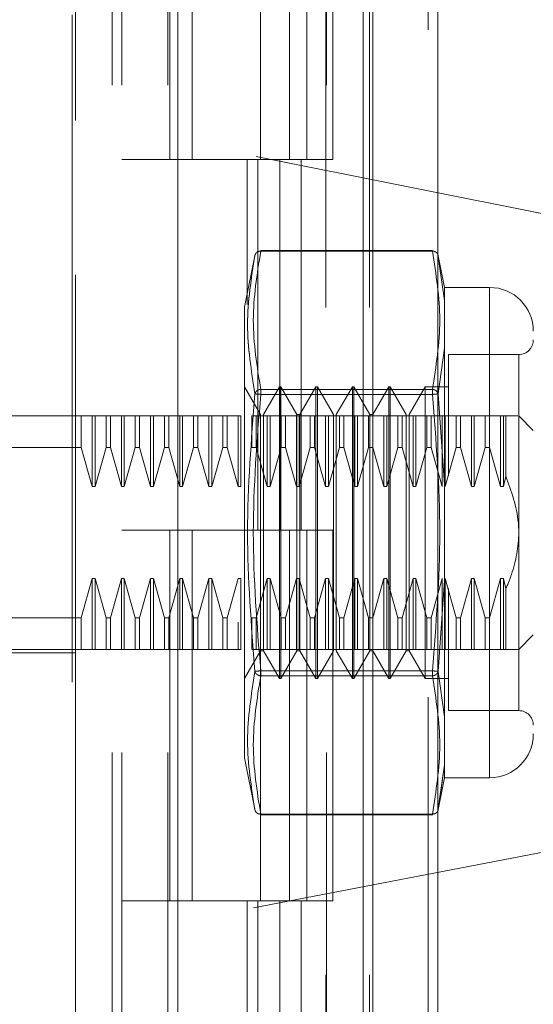
# Model space of a CAD drawing. Units: inches. Extents: x 0 to 23.4, y 0 to 16.5.
# Drawn here: x 12.2 to 12.2, y 7.9 to 8 of the extents above; entities that cross this region are included whole.
import ezdxf

# ---------------------------------------------------------------- set-up
doc = ezdxf.new("R2010")
doc.units = ezdxf.units.IN
doc.header["$MEASUREMENT"] = 0
doc.linetypes.add('HIDDEN', pattern=[0.07500000000000001, 0.05, -0.025])

msp = doc.modelspace()

# ---------------------------------------------------------------- linework, layer by layer
at = {"color": 7, "linetype": 'Continuous', "lineweight": 15}
for p, q in [((12.2160247359, 11.2700629349), (12.2160247359, 4.6199962682)), ((12.2257691803, 11.2700629349), (12.2257691803, 4.6199962682)), ((12.1868114388, 11.1678249198), (12.1868114388, 4.7222342833)), ((12.2145802915, 11.1221129349), (12.2145802915, 4.7679462682))]:
    msp.add_line(p, q, dxfattribs=at)
at = {"color": 7, "linetype": 'HIDDEN', "lineweight": 0}
for p, q in [((12.2243247359, 4.6199962682), (12.2243247359, 11.2700629349)), ((12.2257691803, 11.2700629349), (12.2257691803, 4.6199962682)), ((12.1709558833, 4.7222342833), (12.1709558833, 11.1678249198)), ((12.2145802915, 4.7679462682), (12.2145802915, 11.1221129349)), ((12.17692255, 11.1116962682), (12.17692255, 4.7783629349)), ((12.1783669944, 11.1116962682), (12.1783669944, 4.7783629349)), ((12.1853114388, 11.1116962682), (12.1853114388, 4.7783629349)), ((12.2089931808, 4.7783629349), (12.2089931808, 11.1116962682)), ((12.2090802915, 11.1116962682), (12.2090802915, 4.7783629349)), ((12.215518824, 4.7783629349), (12.215518824, 11.1116962682)), ((12.1714239498, 8.095489794), (12.1714239498, 8.0064041187)), ((12.1855744588, 8.0561407126), (12.1855744588, 8.0005851571)), ((12.1889151711, 8.0561407126), (12.1889151711, 8.0005851571)), ((12.1992003277, 8.0005851571), (12.1992003277, 8.0561407126)), ((12.2035318063, 8.0561407126), (12.2035318063, 8.0005851571)), ((12.2061447722, 8.0005851571), (12.2061447722, 8.0561407126)), ((12.2100574495, 8.0005851571), (12.2100574495, 8.0561407126)), ((12.2966028618, 7.9814261273), (12.1714239498, 8.0064041187)), ((12.1714239498, 7.8832531566), (12.1714239498, 8.0064041187)), ((12.1853114388, 8.0005851571), (12.1783669944, 8.0005851571)), ((12.1853114388, 8.0005851571), (12.2020860843, 8.0005851571)), ((12.2028953894, 8.0005851571), (12.1855744588, 8.0005851571)), ((12.1971709838, 8.0005851571), (12.1971709838, 7.9788436693)), ((12.1987815265, 8.0005851571), (12.1987815265, 7.9450296015)), ((12.2020860843, 8.0005851571), (12.2020860843, 7.9450296015)), ((12.2035318063, 8.0005851571), (12.2028953894, 8.0005851571)), ((12.2100574495, 8.0005851571), (12.2035318063, 8.0005851571)), ((12.2053071697, 8.0005851571), (12.2053071697, 7.9450296015)), ((12.1992186876, 7.986818532), (12.1992186876, 7.9869357451)), ((12.2249600448, 7.9869357451), (12.1992186876, 7.9869357451)), ((12.2249600448, 7.986818532), (12.1992186876, 7.986818532)), ((12.2249600448, 7.986818532), (12.2249600448, 7.9869357451)), ((12.1983869365, 7.9863631495), (12.1967957783, 7.9784094092)), ((12.226787371, 7.9813865569), (12.2257863191, 7.9863905265)), ((12.2258179371, 7.9862324771), (12.2260028792, 7.9849361453)), ((12.2260024187, 7.9849393734), (12.2258179373, 7.9862324761)), ((12.226787371, 7.9794373318), (12.2260024187, 7.9849393734)), ((12.2260028792, 7.9849361453), (12.226787371, 7.9794373318)), ((12.226787371, 7.9813865569), (12.226787371, 7.9794373318)), ((12.2335411851, 7.9813865569), (12.226787371, 7.9813865569)), ((12.2335411851, 7.9813865569), (12.2335411851, 7.9078957433)), ((12.226787371, 7.9794373318), (12.226787371, 7.9722660682)), ((12.226787371, 7.9722660682), (12.226787371, 7.9794373318)), ((12.1967957783, 7.9784094092), (12.1967957783, 7.9290677979)), ((12.226787371, 7.9722660682), (12.2258179373, 7.9654368147)), ((12.226787371, 7.9722660682), (12.226787371, 7.9518124136)), ((12.2273999524, 7.9713253146), (12.2273999524, 7.9531338343)), ((12.2379156383, 7.9713253146), (12.2273999524, 7.9713253146)), ((12.2379156383, 7.9180435141), (12.2379156383, 7.971238786)), ((12.1991847293, 7.9623461897), (12.19677878, 7.9665134161)), ((12.1992186876, 7.9661086798), (12.1992186876, 7.9653510023)), ((12.1992186876, 7.9661086798), (12.2249600448, 7.9661086798)), ((12.1992186876, 7.9657884476), (12.1992186876, 7.9661086798)), ((12.2020281238, 7.9665134161), (12.1996221746, 7.9623461897)), ((12.2020281238, 7.9227688841), (12.2020281238, 7.9665134161)), ((12.2022468465, 7.9665134161), (12.2020281238, 7.9665134161)), ((12.2022468465, 7.9337050171), (12.2022468465, 7.9665134161)), ((12.2046527958, 7.9623461897), (12.2022468465, 7.9665134161)), ((12.2074961903, 7.9665134161), (12.2050902411, 7.9623461897)), ((12.2074961903, 7.9227688841), (12.2074961903, 7.9665134161)), ((12.207714913, 7.9665134161), (12.2074961903, 7.9665134161)), ((12.207714913, 7.9665134161), (12.207714913, 7.9337050171)), ((12.2101208622, 7.9623461897), (12.207714913, 7.9665134161)), ((12.2129642568, 7.9665134161), (12.2105583076, 7.9623461897)), ((12.2129642568, 7.9665134161), (12.2129642568, 7.9337050171)), ((12.2131829795, 7.9665134161), (12.2129642568, 7.9665134161)), ((12.2131829795, 7.9665134161), (12.2131829795, 7.9337050171)), ((12.2155889287, 7.9623461897), (12.2131829795, 7.9665134161)), ((12.2184323233, 7.9665134161), (12.2160263741, 7.9623461897)), ((12.2184323233, 7.9665134161), (12.2184323233, 7.9337050171)), ((12.218651046, 7.9665134161), (12.2184323233, 7.9665134161)), ((12.218651046, 7.9665134161), (12.218651046, 7.9337050171)), ((12.2210569952, 7.9623461897), (12.218651046, 7.9665134161)), ((12.2239003898, 7.9665134161), (12.2214944406, 7.9623461897)), ((12.2239003898, 7.9665134161), (12.2239003898, 7.9337050171)), ((12.2273999524, 7.9665134161), (12.2239003898, 7.9665134161)), ((12.2249600448, 7.9661086798), (12.2249600448, 7.9653510023)), ((12.2249600448, 7.9657884476), (12.2249600448, 7.9661086798)), ((12.1992186876, 7.9653510023), (12.1992186876, 7.9657884476)), ((12.1992186876, 7.9653510023), (12.2249600448, 7.9653510023)), ((12.2249600448, 7.9657884476), (12.2249600448, 7.9653510023)), ((12.2258179371, 7.9654368136), (12.226787371, 7.9518124136)), ((12.1569882542, 7.9621389629), (12.1714239498, 7.9621389629)), ((12.1723063191, 7.9621389629), (12.1714239498, 7.9621389629)), ((12.1723063191, 7.9573966386), (12.1723063191, 7.9621389629)), ((12.1739479537, 7.9621389629), (12.1723063191, 7.9621389629)), ((12.1739479537, 7.9515439208), (12.1739479537, 7.9621389629)), ((12.174385399, 7.9621389629), (12.1739479537, 7.9621389629)), ((12.174385399, 7.9515439208), (12.174385399, 7.9621389629)), ((12.1760270337, 7.9621389629), (12.174385399, 7.9621389629)), ((12.1760270337, 7.9573966386), (12.1760270337, 7.9621389629)), ((12.1766807723, 7.9621389629), (12.1760270337, 7.9621389629)), ((12.1766807723, 7.9621389629), (12.1766807723, 7.9573966386)), ((12.1783224069, 7.9621389629), (12.1766807723, 7.9621389629)), ((12.1783224069, 7.9515439208), (12.1783224069, 7.9621389629)), ((12.1787598522, 7.9621389629), (12.1783224069, 7.9621389629)), ((12.1787598522, 7.9515439208), (12.1787598522, 7.9621389629)), ((12.1804014868, 7.9621389629), (12.1787598522, 7.9621389629)), ((12.1804014868, 7.9573966386), (12.1804014868, 7.9621389629)), ((12.1810552255, 7.9621389629), (12.1804014868, 7.9621389629)), ((12.1810552255, 7.9621389629), (12.1810552255, 7.9573966386)), ((12.1826968601, 7.9621389629), (12.1810552255, 7.9621389629)), ((12.1826968601, 7.9515439208), (12.1826968601, 7.9621389629)), ((12.1831343054, 7.9621389629), (12.1826968601, 7.9621389629)), ((12.1831343054, 7.9515439208), (12.1831343054, 7.9621389629)), ((12.18477594, 7.9621389629), (12.1831343054, 7.9621389629)), ((12.18477594, 7.9573966386), (12.18477594, 7.9621389629)), ((12.1854296787, 7.9621389629), (12.18477594, 7.9621389629)), ((12.1854296787, 7.9573966386), (12.1854296787, 7.9621389629)), ((12.1870713133, 7.9621389629), (12.1854296787, 7.9621389629)), ((12.1870713133, 7.9515439208), (12.1870713133, 7.9621389629)), ((12.1875087586, 7.9621389629), (12.1870713133, 7.9621389629)), ((12.1875087586, 7.9515439208), (12.1875087586, 7.9621389629)), ((12.1891503932, 7.9621389629), (12.1875087586, 7.9621389629)), ((12.1891503932, 7.9573966386), (12.1891503932, 7.9621389629)), ((12.1898041319, 7.9621389629), (12.1891503932, 7.9621389629)), ((12.1898041319, 7.9621389629), (12.1898041319, 7.9573966386)), ((12.1914457665, 7.9621389629), (12.1898041319, 7.9621389629)), ((12.1898041319, 7.9621389629), (12.1914457665, 7.9621389629)), ((12.1914457665, 7.9515439208), (12.1914457665, 7.9621389629)), ((12.1918832118, 7.9621389629), (12.1914457665, 7.9621389629)), ((12.1918832118, 7.9515439208), (12.1918832118, 7.9621389629)), ((12.1935248464, 7.9621389629), (12.1918832118, 7.9621389629)), ((12.1935248464, 7.9573966386), (12.1935248464, 7.9621389629)), ((12.1941785851, 7.9621389629), (12.1935248464, 7.9621389629)), ((12.1941785851, 7.9573966386), (12.1941785851, 7.9621389629)), ((12.1958202197, 7.9621389629), (12.1941785851, 7.9621389629)), ((12.1958202197, 7.9515439208), (12.1958202197, 7.9621389629)), ((12.196257665, 7.9621389629), (12.1958202197, 7.9621389629)), ((12.196257665, 7.9515439208), (12.196257665, 7.9621389629)), ((12.1978992996, 7.9573966386), (12.1978992996, 7.9621389629)), ((12.1985530382, 7.9621389629), (12.1978992996, 7.9621389629)), ((12.1985530382, 7.9573966386), (12.1985530382, 7.9621389629)), ((12.2001946729, 7.9621389629), (12.1985530382, 7.9621389629)), ((12.1991847293, 7.9357886303), (12.1991847293, 7.9623461897)), ((12.1996221746, 7.9269361105), (12.1996221746, 7.9623461897)), ((12.2001946729, 7.9515439208), (12.2001946729, 7.9621389629)), ((12.2006321182, 7.9621389629), (12.2001946729, 7.9621389629)), ((12.2006321182, 7.9515439208), (12.2006321182, 7.9621389629)), ((12.2022737528, 7.9621389629), (12.2006321182, 7.9621389629)), ((12.2022737528, 7.9573966386), (12.2022737528, 7.9621389629)), ((12.2029274914, 7.9621389629), (12.2022737528, 7.9621389629)), ((12.2029274914, 7.9573966386), (12.2029274914, 7.9621389629)), ((12.2045691261, 7.9621389629), (12.2029274914, 7.9621389629)), ((12.2045691261, 7.9515439208), (12.2045691261, 7.9621389629)), ((12.2050065714, 7.9621389629), (12.2045691261, 7.9621389629)), ((12.2046527958, 7.9357886303), (12.2046527958, 7.9623461897)), ((12.2050902411, 7.9623461897), (12.2046527958, 7.9623461897)), ((12.2050065714, 7.9515439208), (12.2050065714, 7.9621389629)), ((12.206648206, 7.9621389629), (12.2050065714, 7.9621389629)), ((12.2050902411, 7.9269361105), (12.2050902411, 7.9623461897)), ((12.206648206, 7.9573966386), (12.206648206, 7.9621389629)), ((12.2073019446, 7.9621389629), (12.206648206, 7.9621389629)), ((12.2073019446, 7.9573966386), (12.2073019446, 7.9621389629)), ((12.2089435793, 7.9621389629), (12.2073019446, 7.9621389629)), ((12.2073019446, 7.9621389629), (12.2089435793, 7.9621389629)), ((12.2089435793, 7.9515439208), (12.2089435793, 7.9621389629)), ((12.2093810246, 7.9621389629), (12.2089435793, 7.9621389629)), ((12.2093810246, 7.9515439208), (12.2093810246, 7.9621389629)), ((12.2110226592, 7.9621389629), (12.2093810246, 7.9621389629)), ((12.2101208622, 7.9623461897), (12.2101208622, 7.9269361105)), ((12.2105583076, 7.9623461897), (12.2105583076, 7.9269361105)), ((12.2110226592, 7.9573966386), (12.2110226592, 7.9621389629)), ((12.2116763978, 7.9621389629), (12.2110226592, 7.9621389629)), ((12.2116763978, 7.9573966386), (12.2116763978, 7.9621389629)), ((12.2133180324, 7.9621389629), (12.2116763978, 7.9621389629)), ((12.2116763978, 7.9621389629), (12.2133180324, 7.9621389629)), ((12.2133180324, 7.9515439208), (12.2133180324, 7.9621389629)), ((12.2137554778, 7.9621389629), (12.2133180324, 7.9621389629)), ((12.2137554778, 7.9515439208), (12.2137554778, 7.9621389629)), ((12.2153971124, 7.9621389629), (12.2137554778, 7.9621389629)), ((12.2153971124, 7.9573966386), (12.2153971124, 7.9621389629)), ((12.216050851, 7.9621389629), (12.2153971124, 7.9621389629)), ((12.2155889287, 7.9623461897), (12.2155889287, 7.9269361105)), ((12.2160263741, 7.9623461897), (12.2155889287, 7.9623461897)), ((12.2160263741, 7.9623461897), (12.2160263741, 7.9269361105)), ((12.216050851, 7.9573966386), (12.216050851, 7.9621389629)), ((12.2176924856, 7.9621389629), (12.216050851, 7.9621389629)), ((12.2176924856, 7.9515439208), (12.2176924856, 7.9621389629)), ((12.218129931, 7.9621389629), (12.2176924856, 7.9621389629)), ((12.218129931, 7.9515439208), (12.218129931, 7.9621389629)), ((12.2197715656, 7.9621389629), (12.218129931, 7.9621389629)), ((12.2197715656, 7.9573966386), (12.2197715656, 7.9621389629)), ((12.2204253042, 7.9621389629), (12.2197715656, 7.9621389629)), ((12.2204253042, 7.9573966386), (12.2204253042, 7.9621389629)), ((12.2220669388, 7.9621389629), (12.2204253042, 7.9621389629)), ((12.2204253042, 7.9621389629), (12.2220669388, 7.9621389629)), ((12.2210569952, 7.9623461897), (12.2210569952, 7.9269361105)), ((12.2214944406, 7.9623461897), (12.2214944406, 7.9269361105)), ((12.2225043842, 7.9621389629), (12.2220669388, 7.9621389629)), ((12.2220669388, 7.9515439208), (12.2220669388, 7.9621389629)), ((12.2225043842, 7.9515439208), (12.2225043842, 7.9621389629)), ((12.2241460188, 7.9621389629), (12.2225043842, 7.9621389629)), ((12.2241460188, 7.9573966386), (12.2241460188, 7.9621389629)), ((12.2247997574, 7.9621389629), (12.2241460188, 7.9621389629)), ((12.2247997574, 7.9573966386), (12.2247997574, 7.9621389629)), ((12.226441392, 7.9621389629), (12.2247997574, 7.9621389629)), ((12.226441392, 7.9515439208), (12.226441392, 7.9621389629)), ((12.2268788373, 7.9621389629), (12.226441392, 7.9621389629)), ((12.2268788373, 7.9515439208), (12.2268788373, 7.9621389629)), ((12.228520472, 7.9621389629), (12.2268788373, 7.9621389629)), ((12.228520472, 7.9573966386), (12.228520472, 7.9621389629)), ((12.2291742106, 7.9621389629), (12.228520472, 7.9621389629)), ((12.2291742106, 7.9573966386), (12.2291742106, 7.9621389629)), ((12.2308158452, 7.9621389629), (12.2291742106, 7.9621389629)), ((12.2308158452, 7.9515439208), (12.2308158452, 7.9621389629)), ((12.2312532905, 7.9621389629), (12.2308158452, 7.9621389629)), ((12.2312532905, 7.9515439208), (12.2312532905, 7.9621389629)), ((12.2328949252, 7.9621389629), (12.2312532905, 7.9621389629)), ((12.2328949252, 7.9621389629), (12.2328949252, 7.9573966386)), ((12.2335486638, 7.9621389629), (12.2328949252, 7.9621389629)), ((12.2335486638, 7.9621389629), (12.2335486638, 7.9573966386)), ((12.2351902984, 7.9621389629), (12.2335486638, 7.9621389629)), ((12.2335486638, 7.9621389629), (12.2351902984, 7.9621389629)), ((12.2351902984, 7.9621389629), (12.2351902984, 7.9515439208)), ((12.2356277437, 7.9621389629), (12.2351902984, 7.9621389629)), ((12.235984823, 7.9621389629), (12.2356277437, 7.9621389629)), ((12.2356277437, 7.9621389629), (12.2356277437, 7.9515439208)), ((12.235984823, 7.9621389629), (12.235984823, 7.9530849726)), ((12.2401028649, 7.9599517363), (12.2379156383, 7.9621389629)), ((12.1723063191, 7.9573966386), (12.152613801, 7.9573966386)), ((12.1739479537, 7.9515439208), (12.1723063191, 7.9573966386)), ((12.1760270337, 7.9573966386), (12.174385399, 7.9515439208)), ((12.1760270337, 7.9573966386), (12.1766807723, 7.9573966386)), ((12.1783224069, 7.9515439208), (12.1766807723, 7.9573966386)), ((12.1804014868, 7.9573966386), (12.1787598522, 7.9515439208)), ((12.1804014868, 7.9573966386), (12.1810552255, 7.9573966386)), ((12.1826968601, 7.9515439208), (12.1810552255, 7.9573966386)), ((12.18477594, 7.9573966386), (12.1831343054, 7.9515439208)), ((12.1854296787, 7.9573966386), (12.18477594, 7.9573966386)), ((12.1870713133, 7.9515439208), (12.1854296787, 7.9573966386)), ((12.1891503932, 7.9573966386), (12.1875087586, 7.9515439208)), ((12.1891503932, 7.9573966386), (12.1898041319, 7.9573966386)), ((12.1914457665, 7.9515439208), (12.1898041319, 7.9573966386)), ((12.1935248464, 7.9573966386), (12.1918832118, 7.9515439208)), ((12.1941785851, 7.9573966386), (12.1935248464, 7.9573966386)), ((12.1958202197, 7.9515439208), (12.1941785851, 7.9573966386)), ((12.1985530382, 7.9573966386), (12.1978992996, 7.9573966386)), ((12.2001946729, 7.9515439208), (12.1985530382, 7.9573966386)), ((12.1985530382, 7.9573966386), (12.2001946729, 7.9515439208)), ((12.2022737528, 7.9573966386), (12.2006321182, 7.9515439208)), ((12.2029274914, 7.9573966386), (12.2022737528, 7.9573966386)), ((12.2045691261, 7.9515439208), (12.2029274914, 7.9573966386)), ((12.206648206, 7.9573966386), (12.2050065714, 7.9515439208)), ((12.2073019446, 7.9573966386), (12.206648206, 7.9573966386)), ((12.2089435793, 7.9515439208), (12.2073019446, 7.9573966386)), ((12.2110226592, 7.9573966386), (12.2093810246, 7.9515439208)), ((12.2116763978, 7.9573966386), (12.2110226592, 7.9573966386)), ((12.2133180324, 7.9515439208), (12.2116763978, 7.9573966386)), ((12.2153971124, 7.9573966386), (12.2137554778, 7.9515439208)), ((12.216050851, 7.9573966386), (12.2153971124, 7.9573966386)), ((12.2176924856, 7.9515439208), (12.216050851, 7.9573966386)), ((12.2197715656, 7.9573966386), (12.218129931, 7.9515439208)), ((12.2204253042, 7.9573966386), (12.2197715656, 7.9573966386)), ((12.2220669388, 7.9515439208), (12.2204253042, 7.9573966386)), ((12.2204253042, 7.9573966386), (12.2220669388, 7.9515439208)), ((12.2241460188, 7.9573966386), (12.2225043842, 7.9515439208)), ((12.2247997574, 7.9573966386), (12.2241460188, 7.9573966386)), ((12.226441392, 7.9515439208), (12.2247997574, 7.9573966386)), ((12.228520472, 7.9573966386), (12.2268788373, 7.9515439208)), ((12.2291742106, 7.9573966386), (12.228520472, 7.9573966386)), ((12.2308158452, 7.9515439208), (12.2291742106, 7.9573966386)), ((12.2328949252, 7.9573966386), (12.2312532905, 7.9515439208)), ((12.2328949252, 7.9573966386), (12.2335486638, 7.9573966386)), ((12.2335486638, 7.9573966386), (12.2351902984, 7.9515439208)), ((12.2351902984, 7.9515439208), (12.2335486638, 7.9573966386)), ((12.2356277437, 7.9515439208), (12.235984823, 7.9530849726)), ((12.174385399, 7.9515439208), (12.1739479537, 7.9515439208)), ((12.1787598522, 7.9515439208), (12.1783224069, 7.9515439208)), ((12.1831343054, 7.9515439208), (12.1826968601, 7.9515439208)), ((12.1875087586, 7.9515439208), (12.1870713133, 7.9515439208)), ((12.1918832118, 7.9515439208), (12.1914457665, 7.9515439208)), ((12.196257665, 7.9515439208), (12.1958202197, 7.9515439208)), ((12.2006321182, 7.9515439208), (12.2001946729, 7.9515439208)), ((12.2050065714, 7.9515439208), (12.2045691261, 7.9515439208)), ((12.2093810246, 7.9515439208), (12.2089435793, 7.9515439208)), ((12.2137554778, 7.9515439208), (12.2133180324, 7.9515439208)), ((12.218129931, 7.9515439208), (12.2176924856, 7.9515439208)), ((12.2225043842, 7.9515439208), (12.2220669388, 7.9515439208)), ((12.226787371, 7.9374698866), (12.226787371, 7.9518124136)), ((12.226787371, 7.9518124136), (12.226787371, 7.9374698866)), ((12.2312532905, 7.9515439208), (12.2308158452, 7.9515439208)), ((12.2351902984, 7.9515439208), (12.2356277437, 7.9515439208)), ((12.1853114388, 7.9450296015), (12.1783669944, 7.9450296015)), ((12.2020860843, 7.9450296015), (12.1853114388, 7.9450296015)), ((12.1855744588, 7.9450296015), (12.1855744588, 7.889474046)), ((12.1855744588, 7.9450296015), (12.2028953894, 7.9450296015)), ((12.1889151711, 7.9450296015), (12.1889151711, 7.889474046)), ((12.1992003277, 7.889474046), (12.1992003277, 7.9450296015)), ((12.2028953894, 7.9450296015), (12.2035318063, 7.9450296015)), ((12.2035318063, 7.9450296015), (12.2035318063, 7.889474046)), ((12.2100574495, 7.9450296015), (12.2035318063, 7.9450296015)), ((12.2061447722, 7.889474046), (12.2061447722, 7.9450296015)), ((12.2100574495, 7.889474046), (12.2100574495, 7.9450296015)), ((12.1723063191, 7.9318856616), (12.1739479537, 7.9377383794)), ((12.1739479537, 7.9377383794), (12.174385399, 7.9377383794)), ((12.1739479537, 7.9377383794), (12.1739479537, 7.9271433373)), ((12.174385399, 7.9377383794), (12.1760270337, 7.9318856616)), ((12.174385399, 7.9377383794), (12.174385399, 7.9271433373)), ((12.1766807723, 7.9318856616), (12.1783224069, 7.9377383794)), ((12.1783224069, 7.9377383794), (12.1787598522, 7.9377383794)), ((12.1783224069, 7.9377383794), (12.1783224069, 7.9271433373)), ((12.1787598522, 7.9377383794), (12.1804014868, 7.9318856616)), ((12.1787598522, 7.9377383794), (12.1787598522, 7.9271433373)), ((12.1810552255, 7.9318856616), (12.1826968601, 7.9377383794)), ((12.1826968601, 7.9377383794), (12.1831343054, 7.9377383794)), ((12.1826968601, 7.9271433373), (12.1826968601, 7.9377383794)), ((12.1831343054, 7.9377383794), (12.18477594, 7.9318856616)), ((12.1831343054, 7.9271433373), (12.1831343054, 7.9377383794)), ((12.1854296787, 7.9318856616), (12.1870713133, 7.9377383794)), ((12.1870713133, 7.9377383794), (12.1875087586, 7.9377383794)), ((12.1870713133, 7.9271433373), (12.1870713133, 7.9377383794)), ((12.1875087586, 7.9377383794), (12.1891503932, 7.9318856616)), ((12.1875087586, 7.9271433373), (12.1875087586, 7.9377383794)), ((12.1898041319, 7.9318856616), (12.1914457665, 7.9377383794)), ((12.1914457665, 7.9377383794), (12.1918832118, 7.9377383794)), ((12.1914457665, 7.9271433373), (12.1914457665, 7.9377383794)), ((12.1918832118, 7.9377383794), (12.1935248464, 7.9318856616)), ((12.1918832118, 7.9271433373), (12.1918832118, 7.9377383794)), ((12.1941785851, 7.9318856616), (12.1958202197, 7.9377383794)), ((12.1958202197, 7.9377383794), (12.196257665, 7.9377383794)), ((12.196257665, 7.9271433373), (12.196257665, 7.9377383794)), ((12.1985530382, 7.9318856616), (12.2001946729, 7.9377383794)), ((12.2001946729, 7.9377383794), (12.2006321182, 7.9377383794)), ((12.2001946729, 7.9271433373), (12.2001946729, 7.9377383794)), ((12.2006321182, 7.9377383794), (12.2022737528, 7.9318856616)), ((12.2006321182, 7.9271433373), (12.2006321182, 7.9377383794)), ((12.2029274914, 7.9318856616), (12.2045691261, 7.9377383794)), ((12.2045691261, 7.9377383794), (12.2050065714, 7.9377383794)), ((12.2045691261, 7.9271433373), (12.2045691261, 7.9377383794)), ((12.2050065714, 7.9377383794), (12.206648206, 7.9318856616)), ((12.2050065714, 7.9271433373), (12.2050065714, 7.9377383794)), ((12.2073019446, 7.9318856616), (12.2089435793, 7.9377383794)), ((12.2089435793, 7.9377383794), (12.2093810246, 7.9377383794)), ((12.2089435793, 7.9271433373), (12.2089435793, 7.9377383794)), ((12.2093810246, 7.9377383794), (12.2110226592, 7.9318856616)), ((12.2093810246, 7.9271433373), (12.2093810246, 7.9377383794)), ((12.2116763978, 7.9318856616), (12.2133180324, 7.9377383794)), ((12.2133180324, 7.9377383794), (12.2137554778, 7.9377383794)), ((12.2133180324, 7.9271433373), (12.2133180324, 7.9377383794)), ((12.2137554778, 7.9377383794), (12.2153971124, 7.9318856616)), ((12.2137554778, 7.9271433373), (12.2137554778, 7.9377383794)), ((12.216050851, 7.9318856616), (12.2176924856, 7.9377383794)), ((12.2176924856, 7.9377383794), (12.218129931, 7.9377383794)), ((12.2176924856, 7.9271433373), (12.2176924856, 7.9377383794)), ((12.218129931, 7.9377383794), (12.2197715656, 7.9318856616)), ((12.218129931, 7.9271433373), (12.218129931, 7.9377383794)), ((12.2204253042, 7.9318856616), (12.2220669388, 7.9377383794)), ((12.2220669388, 7.9377383794), (12.2225043842, 7.9377383794)), ((12.2220669388, 7.9271433373), (12.2220669388, 7.9377383794)), ((12.2225043842, 7.9377383794), (12.2241460188, 7.9318856616)), ((12.2225043842, 7.9271433373), (12.2225043842, 7.9377383794)), ((12.2247997574, 7.9318856616), (12.226441392, 7.9377383794)), ((12.226787371, 7.9374698866), (12.2258179371, 7.9238454866)), ((12.226441392, 7.9271433373), (12.226441392, 7.9377383794)), ((12.226787371, 7.9374698866), (12.226787371, 7.9170162319)), ((12.2268788373, 7.9377383794), (12.228520472, 7.9318856616)), ((12.2268788373, 7.9271433373), (12.2268788373, 7.9377383794)), ((12.2291742106, 7.9318856616), (12.2308158452, 7.9377383794)), ((12.2308158452, 7.9377383794), (12.2312532905, 7.9377383794)), ((12.2308158452, 7.9271433373), (12.2308158452, 7.9377383794)), ((12.2312532905, 7.9377383794), (12.2328949252, 7.9318856616)), ((12.2312532905, 7.9271433373), (12.2312532905, 7.9377383794)), ((12.2351902984, 7.9377383794), (12.2335486638, 7.9318856616)), ((12.2356277437, 7.9377383794), (12.2351902984, 7.9377383794)), ((12.2351902984, 7.9377383794), (12.2351902984, 7.9271433373)), ((12.2356277437, 7.9377383794), (12.235984823, 7.9361973276)), ((12.2356277437, 7.9377383794), (12.2356277437, 7.9271433373)), ((12.1991847293, 7.9269361105), (12.1991847293, 7.9357886303)), ((12.2046527958, 7.9269361105), (12.2046527958, 7.9357886303)), ((12.2273999524, 7.9362571726), (12.2273999524, 7.9312990678)), ((12.235984823, 7.9361973276), (12.235984823, 7.9271433373)), ((12.2022468465, 7.9227688841), (12.2022468465, 7.9337050171)), ((12.207714913, 7.9337050171), (12.207714913, 7.9227688841)), ((12.2129642568, 7.9337050171), (12.2129642568, 7.9227688841)), ((12.2131829795, 7.9337050171), (12.2131829795, 7.9227688841)), ((12.2184323233, 7.9337050171), (12.2184323233, 7.9227688841)), ((12.218651046, 7.9337050171), (12.218651046, 7.9227688841)), ((12.2239003898, 7.9337050171), (12.2239003898, 7.9227688841)), ((12.1723063191, 7.9318856616), (12.152613801, 7.9318856616)), ((12.1723063191, 7.9271433373), (12.1723063191, 7.9318856616)), ((12.1760270337, 7.9318856616), (12.1766807723, 7.9318856616)), ((12.1760270337, 7.9318856616), (12.1760270337, 7.9271433373)), ((12.1766807723, 7.9318856616), (12.1766807723, 7.9271433373)), ((12.1804014868, 7.9318856616), (12.1810552255, 7.9318856616)), ((12.1804014868, 7.9271433373), (12.1804014868, 7.9318856616)), ((12.1810552255, 7.9271433373), (12.1810552255, 7.9318856616)), ((12.18477594, 7.9318856616), (12.1854296787, 7.9318856616)), ((12.18477594, 7.9271433373), (12.18477594, 7.9318856616)), ((12.1854296787, 7.9271433373), (12.1854296787, 7.9318856616)), ((12.1891503932, 7.9318856616), (12.1898041319, 7.9318856616)), ((12.1891503932, 7.9271433373), (12.1891503932, 7.9318856616)), ((12.1898041319, 7.9271433373), (12.1898041319, 7.9318856616)), ((12.1935248464, 7.9318856616), (12.1941785851, 7.9318856616)), ((12.1935248464, 7.9318856616), (12.1935248464, 7.9271433373)), ((12.1941785851, 7.9318856616), (12.1941785851, 7.9271433373)), ((12.1958202197, 7.9271433373), (12.1958202197, 7.9312214868)), ((12.1978992996, 7.9318856616), (12.1985530382, 7.9318856616)), ((12.1978992996, 7.9271433373), (12.1978992996, 7.9318856616)), ((12.1985530382, 7.9271433373), (12.1985530382, 7.9318856616)), ((12.2022737528, 7.9318856616), (12.2029274914, 7.9318856616)), ((12.2022737528, 7.9271433373), (12.2022737528, 7.9318856616)), ((12.2029274914, 7.9271433373), (12.2029274914, 7.9318856616)), ((12.206648206, 7.9318856616), (12.2073019446, 7.9318856616)), ((12.206648206, 7.9271433373), (12.206648206, 7.9318856616)), ((12.2073019446, 7.9271433373), (12.2073019446, 7.9318856616)), ((12.2110226592, 7.9318856616), (12.2116763978, 7.9318856616)), ((12.2110226592, 7.9271433373), (12.2110226592, 7.9318856616)), ((12.2116763978, 7.9271433373), (12.2116763978, 7.9318856616)), ((12.2153971124, 7.9318856616), (12.216050851, 7.9318856616)), ((12.2153971124, 7.9271433373), (12.2153971124, 7.9318856616)), ((12.216050851, 7.9271433373), (12.216050851, 7.9318856616)), ((12.2197715656, 7.9318856616), (12.2204253042, 7.9318856616)), ((12.2197715656, 7.9271433373), (12.2197715656, 7.9318856616)), ((12.2204253042, 7.9271433373), (12.2204253042, 7.9318856616)), ((12.2241460188, 7.9318856616), (12.2247997574, 7.9318856616)), ((12.2241460188, 7.9271433373), (12.2241460188, 7.9318856616)), ((12.2247997574, 7.9271433373), (12.2247997574, 7.9318856616)), ((12.2273999524, 7.9312990678), (12.2273999524, 7.9179569856)), ((12.228520472, 7.9318856616), (12.2291742106, 7.9318856616)), ((12.228520472, 7.9271433373), (12.228520472, 7.9318856616)), ((12.2291742106, 7.9271433373), (12.2291742106, 7.9318856616)), ((12.2335486638, 7.9318856616), (12.2328949252, 7.9318856616)), ((12.2328949252, 7.9318856616), (12.2328949252, 7.9271433373)), ((12.2335486638, 7.9318856616), (12.2335486638, 7.9271433373)), ((12.2379156383, 7.9271433373), (12.2401028649, 7.9293305639)), ((12.1569882542, 7.9266184029), (12.1714239498, 7.9266184029)), ((12.1613627074, 7.9271433373), (12.1723063191, 7.9271433373)), ((12.1723063191, 7.9271433373), (12.1739479537, 7.9271433373)), ((12.1739479537, 7.9271433373), (12.1723063191, 7.9271433373)), ((12.1739479537, 7.9271433373), (12.174385399, 7.9271433373)), ((12.174385399, 7.9271433373), (12.1760270337, 7.9271433373)), ((12.1760270337, 7.9271433373), (12.1766807723, 7.9271433373)), ((12.1766807723, 7.9271433373), (12.1783224069, 7.9271433373)), ((12.1783224069, 7.9271433373), (12.1787598522, 7.9271433373)), ((12.1787598522, 7.9271433373), (12.1804014868, 7.9271433373)), ((12.1804014868, 7.9271433373), (12.1810552255, 7.9271433373)), ((12.1810552255, 7.9271433373), (12.1826968601, 7.9271433373)), ((12.1826968601, 7.9271433373), (12.1810552255, 7.9271433373)), ((12.1826968601, 7.9271433373), (12.1831343054, 7.9271433373)), ((12.1831343054, 7.9271433373), (12.18477594, 7.9271433373)), ((12.18477594, 7.9271433373), (12.1854296787, 7.9271433373)), ((12.1854296787, 7.9271433373), (12.1870713133, 7.9271433373)), ((12.1870713133, 7.9271433373), (12.1875087586, 7.9271433373)), ((12.1875087586, 7.9271433373), (12.1891503932, 7.9271433373)), ((12.1891503932, 7.9271433373), (12.1875087586, 7.9271433373)), ((12.1891503932, 7.9271433373), (12.1898041319, 7.9271433373)), ((12.1898041319, 7.9271433373), (12.1914457665, 7.9271433373)), ((12.1914457665, 7.9271433373), (12.1918832118, 7.9271433373)), ((12.1918832118, 7.9271433373), (12.1935248464, 7.9271433373)), ((12.1935248464, 7.9271433373), (12.1941785851, 7.9271433373)), ((12.1941785851, 7.9271433373), (12.1958202197, 7.9271433373)), ((12.1958202197, 7.9271433373), (12.196257665, 7.9271433373)), ((12.19677878, 7.9227688841), (12.1991847293, 7.9269361105)), ((12.19677878, 7.9264492974), (12.19677878, 7.9227688841)), ((12.1978992996, 7.9271433373), (12.1985530382, 7.9271433373)), ((12.1985530382, 7.9271433373), (12.2001946729, 7.9271433373)), ((12.2001946729, 7.9271433373), (12.1985530382, 7.9271433373)), ((12.1991847293, 7.9269361105), (12.1996221746, 7.9269361105)), ((12.1996221746, 7.9269361105), (12.2020281238, 7.9227688841)), ((12.2001946729, 7.9271433373), (12.2006321182, 7.9271433373)), ((12.2006321182, 7.9271433373), (12.2022737528, 7.9271433373)), ((12.2022468465, 7.9227688841), (12.2046527958, 7.9269361105)), ((12.2022737528, 7.9271433373), (12.2029274914, 7.9271433373)), ((12.2029274914, 7.9271433373), (12.2045691261, 7.9271433373)), ((12.2045691261, 7.9271433373), (12.2029274914, 7.9271433373)), ((12.2045691261, 7.9271433373), (12.2050065714, 7.9271433373)), ((12.2046527958, 7.9269361105), (12.2050902411, 7.9269361105)), ((12.2050065714, 7.9271433373), (12.206648206, 7.9271433373)), ((12.2050902411, 7.9269361105), (12.2074961903, 7.9227688841)), ((12.206648206, 7.9271433373), (12.2073019446, 7.9271433373)), ((12.2073019446, 7.9271433373), (12.2089435793, 7.9271433373)), ((12.2089435793, 7.9271433373), (12.2073019446, 7.9271433373)), ((12.207714913, 7.9227688841), (12.2101208622, 7.9269361105)), ((12.2089435793, 7.9271433373), (12.2093810246, 7.9271433373)), ((12.2093810246, 7.9271433373), (12.2110226592, 7.9271433373)), ((12.2105583076, 7.9269361105), (12.2129642568, 7.9227688841)), ((12.2110226592, 7.9271433373), (12.2116763978, 7.9271433373)), ((12.2116763978, 7.9271433373), (12.2133180324, 7.9271433373)), ((12.2131829795, 7.9227688841), (12.2155889287, 7.9269361105)), ((12.2133180324, 7.9271433373), (12.2137554778, 7.9271433373)), ((12.2137554778, 7.9271433373), (12.2153971124, 7.9271433373)), ((12.2153971124, 7.9271433373), (12.216050851, 7.9271433373)), ((12.2155889287, 7.9269361105), (12.2160263741, 7.9269361105)), ((12.2160263741, 7.9269361105), (12.2184323233, 7.9227688841)), ((12.216050851, 7.9271433373), (12.2176924856, 7.9271433373)), ((12.2176924856, 7.9271433373), (12.218129931, 7.9271433373)), ((12.218129931, 7.9271433373), (12.2197715656, 7.9271433373)), ((12.2197715656, 7.9271433373), (12.218129931, 7.9271433373)), ((12.218651046, 7.9227688841), (12.2210569952, 7.9269361105)), ((12.2197715656, 7.9271433373), (12.2204253042, 7.9271433373)), ((12.2204253042, 7.9271433373), (12.2220669388, 7.9271433373)), ((12.2220669388, 7.9271433373), (12.2204253042, 7.9271433373)), ((12.2210569952, 7.9269361105), (12.2214944406, 7.9269361105)), ((12.2214944406, 7.9269361105), (12.2239003898, 7.9227688841)), ((12.2220669388, 7.9271433373), (12.2225043842, 7.9271433373)), ((12.2225043842, 7.9271433373), (12.2241460188, 7.9271433373)), ((12.2241460188, 7.9271433373), (12.2247997574, 7.9271433373)), ((12.2247997574, 7.9271433373), (12.226441392, 7.9271433373)), ((12.226441392, 7.9271433373), (12.2247997574, 7.9271433373)), ((12.226441392, 7.9271433373), (12.2268788373, 7.9271433373)), ((12.2268788373, 7.9271433373), (12.228520472, 7.9271433373)), ((12.228520472, 7.9271433373), (12.2291742106, 7.9271433373)), ((12.2291742106, 7.9271433373), (12.2308158452, 7.9271433373)), ((12.2308158452, 7.9271433373), (12.2291742106, 7.9271433373)), ((12.2308158452, 7.9271433373), (12.2312532905, 7.9271433373)), ((12.2312532905, 7.9271433373), (12.2328949252, 7.9271433373)), ((12.2328949252, 7.9271433373), (12.2312532905, 7.9271433373)), ((12.2328949252, 7.9271433373), (12.2335486638, 7.9271433373)), ((12.2335486638, 7.9271433373), (12.2351902984, 7.9271433373)), ((12.2351902984, 7.9271433373), (12.2356277437, 7.9271433373)), ((12.2356277437, 7.9271433373), (12.235984823, 7.9271433373)), ((12.2249600448, 7.9239312979), (12.1992186876, 7.9239312979)), ((12.1992186876, 7.9239312979), (12.1992186876, 7.9234938526)), ((12.1992186876, 7.9234938526), (12.1992186876, 7.9231736204)), ((12.2249600448, 7.9239312979), (12.2249600448, 7.9234938526)), ((12.2249600448, 7.9234938526), (12.2249600448, 7.9231736204)), ((12.2258179371, 7.9238454866), (12.226787371, 7.9170162319)), ((12.2249600448, 7.9231736204), (12.1992186876, 7.9231736204)), ((12.2020281238, 7.9227688841), (12.2022468465, 7.9227688841)), ((12.2074961903, 7.9227688841), (12.207714913, 7.9227688841)), ((12.2129642568, 7.9227688841), (12.2131829795, 7.9227688841)), ((12.2184323233, 7.9227688841), (12.218651046, 7.9227688841)), ((12.2239003898, 7.9227688841), (12.2273999524, 7.9227688841)), ((12.2273999524, 7.9179569856), (12.2379156383, 7.9179569856)), ((12.226787371, 7.9170162319), (12.226787371, 7.9098449684)), ((12.226787371, 7.9098449684), (12.226787371, 7.9170162319)), ((12.1967957783, 7.9108728909), (12.1983869365, 7.9029191507)), ((12.226787371, 7.9098449684), (12.2260024187, 7.9043429268)), ((12.2262191153, 7.9058618394), (12.226787371, 7.9098449684)), ((12.226787371, 7.9098449684), (12.226787371, 7.9078957433)), ((12.2963459375, 7.9072808974), (12.1714239498, 7.8832531566)), ((12.2257863191, 7.9028917737), (12.226787371, 7.9078957433)), ((12.226787371, 7.9078957433), (12.2335411851, 7.9078957433)), ((12.2258179371, 7.903049823), (12.2260028753, 7.904346128)), ((12.2260024187, 7.9043429268), (12.2258179373, 7.9030498241)), ((12.1992186876, 7.9024637682), (12.2249600448, 7.9024637682)), ((12.1992186876, 7.9024637682), (12.1992186876, 7.9023465551)), ((12.1992186876, 7.9023465551), (12.2249600448, 7.9023465551)), ((12.2249600448, 7.9024637682), (12.2249600448, 7.9023465551)), ((12.1853114388, 7.889474046), (12.1783669944, 7.889474046)), ((12.1853114388, 7.889474046), (12.2020860843, 7.889474046)), ((12.2028953894, 7.889474046), (12.1855744588, 7.889474046)), ((12.1971709838, 7.889474046), (12.1971709838, 7.8339184904)), ((12.1987815265, 7.889474046), (12.1987815265, 7.8339184904)), ((12.2020860843, 7.889474046), (12.2020860843, 7.8339184904)), ((12.2035318063, 7.889474046), (12.2028953894, 7.889474046)), ((12.2100574495, 7.889474046), (12.2035318063, 7.889474046)), ((12.2053071697, 7.889474046), (12.2053071697, 7.8339184904)), ((12.1714239498, 7.8832531566), (12.1714239498, 7.7932675718))]:
    msp.add_line(p, q, dxfattribs=at)
for centre, radius, start, end in [((12.2335411851, 7.9748248771), 0.0065616797900265, 0, 90), ((12.1976536706, 7.9782377865), 0.0008748906386691, 168.6872269479, 180), ((12.2379156383, 7.9735125412), 0.0021872265966749, 270, 0), ((12.2379156383, 7.915769759), 0.0021872265966749, 0, 90), ((12.2335411851, 7.9144574231), 0.0065616797900265, 270, 0), ((12.1976536706, 7.9110445136), 0.0008748906386693, 180, 191.3127730522)]:
    msp.add_arc(centre, radius, start, end, dxfattribs=at)
for points in [[(12.19921868759474, 7.986818531958693), (12.19866362571717, 7.983366889929417), (12.19755350196202, 7.976463605870865), (12.19866362571717, 7.969560321812314), (12.19921868759474, 7.966108679783037)], [(12.19921868759474, 7.966108679783037), (12.19866362571717, 7.969560321812314), (12.19755350196202, 7.976463605870865), (12.19866362571717, 7.983366889929417), (12.19921868759474, 7.986818531958693)], [(12.2249600447764, 7.986818531958693), (12.22551510665397, 7.983366889929417), (12.22662523040911, 7.976463605870865), (12.22551510665397, 7.969560321812314), (12.2249600447764, 7.966108679783037)], [(12.2249600447764, 7.966108679783037), (12.22551510665397, 7.969560321812314), (12.22662523040911, 7.976463605870865), (12.22551510665397, 7.983366889929417), (12.2249600447764, 7.986818531958693)], [(12.19836079524867, 7.965436813615937), (12.1978057333711, 7.968912713833843), (12.19669560961596, 7.975864514269654), (12.1978057333711, 7.982776489518628), (12.19836079524867, 7.986232477143114)], [(12.19836079524867, 7.923845486561581), (12.1978057333711, 7.930777374403974), (12.19669560961596, 7.944641150088759), (12.1978057333711, 7.958504925773545), (12.19836079524867, 7.965436813615937)], [(12.19836079524867, 7.965436813615937), (12.1978057333711, 7.958504925773545), (12.19669560961596, 7.944641150088759), (12.1978057333711, 7.930777374403974), (12.19836079524867, 7.923845486561581)], [(12.19921868759474, 7.923931297913104), (12.19866362571717, 7.930834581971656), (12.19755350196202, 7.94464115008876), (12.19866362571717, 7.958447718205864), (12.19921868759474, 7.965351002264415)], [(12.19921868759474, 7.965351002264415), (12.19866362571717, 7.958447718205864), (12.19755350196203, 7.94464115008876), (12.19866362571717, 7.930834581971656), (12.19921868759474, 7.923931297913104)], [(12.2249600447764, 7.965351002264415), (12.22551510665397, 7.958447718205864), (12.22662523040911, 7.94464115008876), (12.22551510665397, 7.930834581971656), (12.2249600447764, 7.923931297913104)], [(12.2249600447764, 7.923931297913104), (12.22551510665397, 7.930834581971656), (12.22662523040911, 7.94464115008876), (12.22551510665397, 7.958447718205864), (12.2249600447764, 7.965351002264415)], [(12.19836079524867, 7.923845486561581), (12.1978057333711, 7.920369586343676), (12.19669560961596, 7.913417785907864), (12.1978057333711, 7.906505810658891), (12.19836079524867, 7.903049823034404)], [(12.19921868759474, 7.923173620394483), (12.19866362571717, 7.919721978365207), (12.19755350196202, 7.912818694306655), (12.19866362571717, 7.905915410248102), (12.19921868759474, 7.902463768218825)], [(12.19921868759474, 7.923173620394483), (12.19866362571717, 7.919721978365207), (12.19755350196202, 7.912818694306654), (12.19866362571717, 7.905915410248102), (12.19921868759474, 7.902463768218825)], [(12.2249600447764, 7.923173620394483), (12.22551510665397, 7.919721978365207), (12.22662523040911, 7.912818694306655), (12.22551510665397, 7.905915410248102), (12.2249600447764, 7.902463768218825)], [(12.2249600447764, 7.902463768218825), (12.22551510665397, 7.905915410248102), (12.22662523040911, 7.912818694306655), (12.22551510665397, 7.919721978365207), (12.2249600447764, 7.923173620394483)]]:
    msp.add_open_spline(points, degree=3, dxfattribs=at)
for points, knots in [([(12.19921868759474, 7.986818531958693), (12.19915508437414, 7.986818136825933), (12.19903152635401, 7.986817369226102), (12.19881026673285, 7.986761530489502), (12.19859176503988, 7.986638379120463), (12.19842393093167, 7.986443162911174), (12.19838064532115, 7.986298717461865), (12.19836079524867, 7.986232477143114)], [0, 0, 0, 0, 0.1568007807847244, 0.3046071228173112, 0.5719665037772635, 0.8037108447433405, 1, 1, 1, 1]), ([(12.19836079524867, 7.986232477143114), (12.19837555973952, 7.986285774879392), (12.19840313092696, 7.986385302989985), (12.19850032301577, 7.986538005055873), (12.19866735792816, 7.986692471104519), (12.19892498451132, 7.986810300366126), (12.19912764650039, 7.986815980357305), (12.19921868759474, 7.986818531958693)], [0, 0, 0, 0, 0.1565598494785918, 0.292359621655054, 0.5006951962211065, 0.7756991532699459, 1, 1, 1, 1]), ([(12.22581793712247, 7.986232477143115), (12.22579808704999, 7.986298717461849), (12.22575480143949, 7.986443162911137), (12.22558696733131, 7.986638379120423), (12.22536846563834, 7.986761530489482), (12.22514720601716, 7.986817369226102), (12.22502364799701, 7.986818136825933), (12.2249600447764, 7.986818531958693)], [0, 0, 0, 0, 0.1962891552046079, 0.4280334961532341, 0.695392877130171, 0.8431992191846834, 1, 1, 1, 1]), ([(12.2249600447764, 7.986818531958693), (12.22505109353954, 7.986815976934945), (12.225253756974, 7.986810289763918), (12.22551139274753, 7.986692461002993), (12.22567842617388, 7.986537990145314), (12.22577560984856, 7.986385280453507), (12.22580317610142, 7.986285765074805), (12.22581793712247, 7.986232477143115)], [0, 0, 0, 0, 0.2243181899130949, 0.4993049132612699, 0.7076787675198273, 0.8434694810883027, 1, 1, 1, 1]), ([(12.19836079524867, 7.986232477143114), (12.19780648176123, 7.982783506875766), (12.19669561092878, 7.975871604930711), (12.1978049868627, 7.968919758085996), (12.19836079524867, 7.965436813615937)], [0, 0, 0, 0, 0.4989900456870627, 1, 1, 1, 1]), ([(12.19677878000884, 7.978101531833902), (12.19677878000884, 7.978080486385218), (12.19677878000884, 7.978005591372241), (12.19677878000884, 7.974367900661271), (12.19677878000884, 7.967301365282042), (12.19677878000884, 7.959864302732811), (12.19677878000884, 7.953396259787488), (12.19677878000884, 7.946572734363626), (12.19677878000884, 7.937702338472557), (12.19677878000884, 7.931727100288226), (12.19677878000884, 7.92784283186716)], [0, 0, 0, 0, 0.0702036477660672, 0.2498356385388407, 0.4294676293116119, 0.5261666780138174, 0.6249178192694195, 0.7236689605250214, 0.8203680092272271, 1, 1, 1, 1]), ([(12.19836079524867, 7.965436813615937), (12.19838064532118, 7.965505327578358), (12.19842393093174, 7.965654730997136), (12.19859176504008, 7.965868055922257), (12.19881026673307, 7.966012262412558), (12.19903152635414, 7.966089099880679), (12.19915508437419, 7.966102025922206), (12.19921868759474, 7.966108679783037)], [0, 0, 0, 0, 0.1962891554524767, 0.4280334964837338, 0.6953928773791502, 0.8431992193298704, 1, 1, 1, 1]), ([(12.19921868759474, 7.966108679783037), (12.19912534249767, 7.966095827955821), (12.19892272956418, 7.96606793204597), (12.19866470501283, 7.96592571583942), (12.19849820594285, 7.965754243395005), (12.19840215701831, 7.965591646777757), (12.19837517466297, 7.96549064134624), (12.19836079524867, 7.965436813615937)], [0, 0, 0, 0, 0.2300473987394403, 0.4993361169100615, 0.7112654672066969, 0.8461278336535293, 1, 1, 1, 1]), ([(12.2249600447764, 7.966108679783037), (12.22502364799697, 7.966102025922203), (12.22514720601704, 7.966089099880675), (12.22536846563815, 7.966012262412526), (12.22558696733113, 7.9658680559222), (12.22575480143943, 7.965654730997081), (12.22579808704997, 7.965505327578336), (12.22581793712247, 7.965436813615938)], [0, 0, 0, 0, 0.1568007807109812, 0.3046071226909236, 0.5719665036093848, 0.8037108446174307, 1, 1, 1, 1]), ([(12.22581793712247, 7.965436813615938), (12.22580355389308, 7.965490652877292), (12.22577656613855, 7.965591673359534), (12.22568050617099, 7.965754261696975), (12.22551400688457, 7.965925728774312), (12.22525599667686, 7.96606794587628), (12.22505338253046, 7.966095833062457), (12.2249600447764, 7.966108679783037)], [0, 0, 0, 0, 0.1539048529657646, 0.2887770388235857, 0.5006640989582203, 0.7699721744533502, 1, 1, 1, 1]), ([(12.19921868759474, 7.965351002264415), (12.1991276388316, 7.965360517360258), (12.19892497539714, 7.965381696802313), (12.19866733962361, 7.965404824019799), (12.19850030619726, 7.965425456804612), (12.19840312252258, 7.965433593207593), (12.19837555626972, 7.965435690545374), (12.19836079524867, 7.965436813615937)], [0, 0, 0, 0, 0.2243181899038818, 0.4993049132613648, 0.7076787675154985, 0.8434694810848985, 1, 1, 1, 1]), ([(12.19836079524867, 7.965436813615937), (12.19837517813627, 7.965435041753633), (12.19840216543028, 7.965431717124372), (12.19849822430773, 7.965420777162587), (12.19866472384707, 7.965406649325208), (12.19892273570322, 7.965383750892569), (12.1991253498435, 7.965361330575859), (12.19921868759474, 7.965351002264415)], [0, 0, 0, 0, 0.1539014566063248, 0.288772600919144, 0.5006640805064208, 0.7699721659513924, 1, 1, 1, 1]), ([(12.22581793712247, 7.965436813615938), (12.22580317263162, 7.965435690087213), (12.22577560144418, 7.965433592011403), (12.22567840935537, 7.965425447893747), (12.22551137444298, 7.965404821413085), (12.22525374785982, 7.965381713320331), (12.22505108587075, 7.965360521974275), (12.2249600447764, 7.965351002264415)], [0, 0, 0, 0, 0.1565598494732846, 0.2923596216481563, 0.5006951962210672, 0.7756991532604589, 1, 1, 1, 1]), ([(12.2249600447764, 7.965351002264415), (12.22505338987628, 7.965361338100195), (12.22525600281588, 7.965383772851167), (12.22551402571862, 7.965406650648605), (12.22568052453548, 7.96542076753534), (12.22577657455039, 7.965431715429079), (12.22580355736632, 7.965435041224132), (12.22581793712247, 7.965436813615938)], [0, 0, 0, 0, 0.2300473902283008, 0.4993360984275678, 0.7112610285454829, 0.8461244367149782, 1, 1, 1, 1]), ([(12.23778406004423, 7.962138962862163), (12.23761489090132, 7.962138962862163), (12.23739229889904, 7.962138962862163), (12.23625724087243, 7.962138962862163), (12.23598482297466, 7.962138962862163)], [0, 0, 0, 0, 0.7599965011638283, 1, 1, 1, 1]), ([(12.23598482297466, 7.953084972603973), (12.23680356939622, 7.950817805637765), (12.2377994321386, 7.948060191005271), (12.23800360060069, 7.943033180278277), (12.23737530750675, 7.939598642647653), (12.23627887967232, 7.936916630417486), (12.23598482297464, 7.936197327573511)], [0, 0, 0, 0, 0.4110135514691958, 0.499926560583764, 0.8658826969084187, 1, 1, 1, 1]), ([(12.19677878000884, 7.92784283186716), (12.19677878000884, 7.92441081320213), (12.19677878000884, 7.919131278743232), (12.19677878000884, 7.91442413885639), (12.19677878000884, 7.912022040622254), (12.19677878000884, 7.910951892784215), (12.19677878000884, 7.911140804773981), (12.19677878000884, 7.911180768343617)], [0, 0, 0, 0, 0.359027940118206, 0.5522989722856286, 0.7496714930532026, 0.9470440138207877, 1, 1, 1, 1]), ([(12.23598482297466, 7.927143337315345), (12.23710237863788, 7.92714333731535), (12.23832349957887, 7.927143337315357), (12.23782623396018, 7.927143337315357), (12.23778406004423, 7.927143337315357)], [0, 0, 0, 0, 0.9151883533441684, 1, 1, 1, 1]), ([(12.19836079524867, 7.903049823034404), (12.19780648957496, 7.906498720129092), (12.1966956109563, 7.913410621309564), (12.19780497908842, 7.920362468637566), (12.19836079524867, 7.923845486561581)], [0, 0, 0, 0, 0.4989795144109836, 1, 1, 1, 1]), ([(12.19836079524867, 7.923845486561581), (12.19837517813626, 7.923847258423886), (12.19840216543027, 7.923850583053147), (12.19849822430773, 7.923861523014934), (12.19866472384707, 7.923875650852312), (12.19892273570322, 7.923898549284938), (12.1991253498435, 7.923920969601657), (12.19921868759474, 7.923931297913104)], [0, 0, 0, 0, 0.1539014565988365, 0.2887726009092151, 0.5006640805063005, 0.7699721659509607, 1, 1, 1, 1]), ([(12.19921868759474, 7.923173620394482), (12.19912534249767, 7.923186472221698), (12.19892272956418, 7.923214368131553), (12.19866470501282, 7.923356584338105), (12.19849820594284, 7.92352805678252), (12.19840215701831, 7.923690653399771), (12.19837517466297, 7.923791658831283), (12.19836079524867, 7.923845486561581)], [0, 0, 0, 0, 0.230047398753086, 0.4993361169101868, 0.7112654672233301, 0.8461278336663101, 1, 1, 1, 1]), ([(12.2249600447764, 7.923931297913104), (12.22505338987628, 7.923920962077323), (12.22525600281588, 7.923898527326346), (12.22551402571861, 7.923875649528916), (12.22568052453547, 7.923861532642184), (12.22577657455039, 7.923850584748445), (12.22580355736632, 7.923847258953391), (12.22581793712247, 7.923845486561582)], [0, 0, 0, 0, 0.2300473902205465, 0.4993360984275714, 0.7112610285313214, 0.846124436704121, 1, 1, 1, 1]), ([(12.22581793712247, 7.923845486561582), (12.22580355389308, 7.923791647300233), (12.22577656613855, 7.923690626817997), (12.225680506171, 7.923528038480555), (12.22551400688458, 7.92335657140321), (12.22525599667686, 7.923214354301241), (12.22505338253046, 7.923186467115064), (12.2249600447764, 7.923173620394483)], [0, 0, 0, 0, 0.1539048529520357, 0.2887770388057075, 0.5006640989580745, 0.769972174449112, 1, 1, 1, 1]), ([(12.19836079524867, 7.903049823034404), (12.19837555973951, 7.902996525298127), (12.19840313092696, 7.902896997187535), (12.19850032301577, 7.902744295121646), (12.19866735792816, 7.902589829073004), (12.19892498451132, 7.902471999811397), (12.19912764650039, 7.902466319820215), (12.19921868759474, 7.902463768218825)], [0, 0, 0, 0, 0.1565598494746636, 0.2923596216498983, 0.500695196221053, 0.7756991532628226, 0.9999999999999999, 0.9999999999999999, 0.9999999999999999, 0.9999999999999999]), ([(12.19921868759474, 7.902463768218825), (12.19915508437413, 7.902464163351586), (12.19903152635398, 7.902464930951418), (12.1988102667328, 7.902520769688037), (12.19859176503983, 7.902643921057095), (12.19842393093165, 7.902839137266382), (12.19838064532115, 7.90298358271567), (12.19836079524867, 7.903049823034404)], [0, 0, 0, 0, 0.1568007808146499, 0.3046071228685938, 0.5719665038452401, 0.8037108447941728, 1, 1, 1, 1]), ([(12.2249600447764, 7.902463768218827), (12.22505109353953, 7.902466323242572), (12.22525375697399, 7.902472010413597), (12.22551139274752, 7.902589839174523), (12.22567842617387, 7.902744310032203), (12.22577560984856, 7.902897019724007), (12.22580317610142, 7.902996535102711), (12.22581793712247, 7.903049823034404)], [0, 0, 0, 0, 0.2243181899042933, 0.4993049132613723, 0.7076787675078993, 0.8434694810790617, 1, 1, 1, 1]), ([(12.22581793712247, 7.903049823034404), (12.22579808704999, 7.902983582715654), (12.22575480143947, 7.902839137266344), (12.22558696733125, 7.902643921057054), (12.22536846563828, 7.902520769688016), (12.22514720601712, 7.902464930951417), (12.225023647997, 7.902464163351586), (12.2249600447764, 7.902463768218827)], [0, 0, 0, 0, 0.1962891552585345, 0.4280334962252912, 0.6953928771845768, 0.8431992192163766, 1, 1, 1, 1])]:
    msp.add_open_spline(points, degree=3, knots=knots, dxfattribs=at)

doc.saveas('drawing.dxf')
